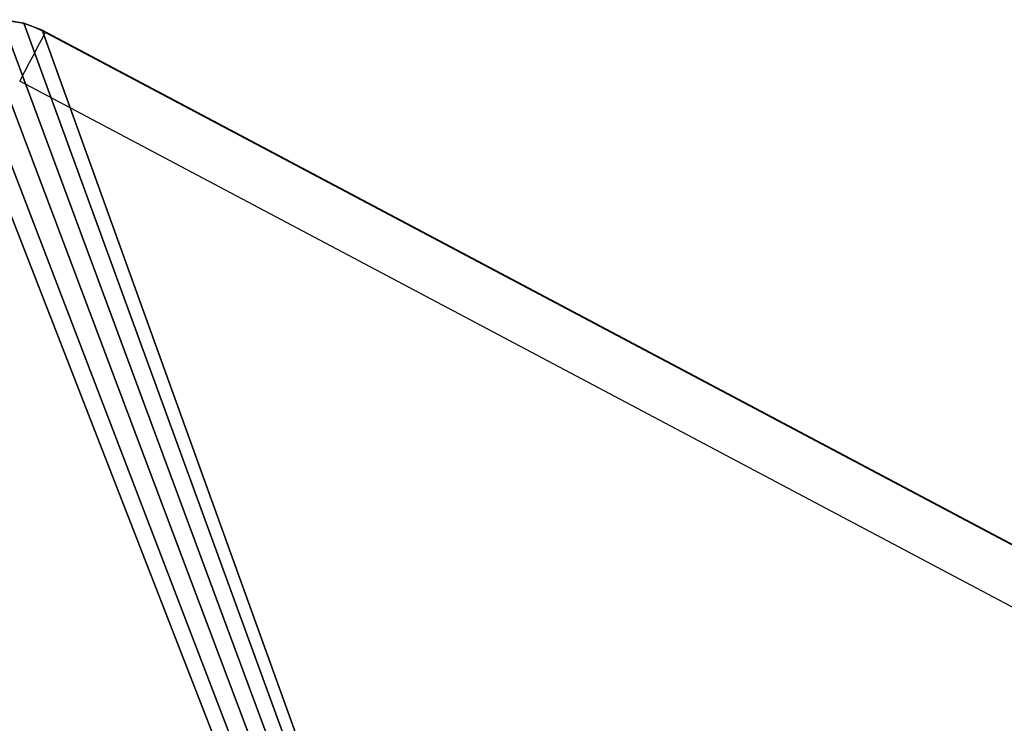
# Model space of a CAD drawing. Units: centimetres. Extents: x -267 to 266, y -194 to 193.
# Drawn here: x 34 to 40, y 8 to 13 of the extents above; entities that cross this region are included whole.
import ezdxf

# ---------------------------------------------------------------- set-up
doc = ezdxf.new("R2010")
doc.units = ezdxf.units.CM
doc.header["$LTSCALE"] = 2.54
doc.layers.get('0').update_dxf_attribs({"true_color": 0xff5454})
doc.layers.add('strefa', color=6, linetype='Continuous')

# ---------------------------------------------------------------- blocks, each defined once
blk = doc.blocks.new('3DGeom~186_Defintion')
at = {"color": 0}
for p, q in [((5692.85, 2604.35, -131.23), (4377.03, 1909.37, -131.23)), ((5692.85, 2604.35, 0), (4377.03, 1909.37, 0)), ((5692.85, 2604.35, -131.23), (4377.03, 1909.37, -131.23)), ((5692.85, 2604.35, 0), (4377.03, 1909.37, 0)), ((4364.38, 1904.4, -131.23), (4349.11, 1902.09, -131.23)), ((4364.38, 1904.4, 0), (4349.11, 1902.09, 0)), ((4364.38, 1904.4, -131.23), (4349.11, 1902.09, -131.23)), ((4364.38, 1904.4, 0), (4349.11, 1902.09, 0)), ((4377.03, 1909.37, -131.23), (4364.38, 1904.4, -131.23)), ((4377.03, 1909.37, 0), (4364.38, 1904.4, 0)), ((4377.03, 1909.37, -131.23), (4364.38, 1904.4, -131.23)), ((4377.03, 1909.37, 0), (4364.38, 1904.4, 0)), ((4364.38, 1904.4, -131.23), (4364.38, 1904.4, 0)), ((4364.38, 1904.4, -131.23), (4364.38, 1904.4, 0)), ((4377.03, 1909.37, -131.23), (4377.03, 1909.37, 0)), ((4377.03, 1909.37, -131.23), (4377.03, 1909.37, 0))]:
    blk.add_line(p, q, dxfattribs=at)
mesh = blk.add_polyface(dxfattribs=at)
corners = [(3200.08, 2777.62, -131.23), (3200.17, 2747.26, -131.23), (3198.33, 2763.42, -131.23), (3591.22, 4372.84, -131.23), (3205.72, 2731.98, -131.23), (3214.69, 2718.42, -131.23), (3225.14, 2708.66, -131.23), (4307.16, 1914.52, -131.23), (3595.85, 4385.48, -131.23), (3604.14, 4398.33, -131.23), (3615.06, 4409.05, -131.23), (3628.07, 4417.1, -131.23), (3642.52, 4422.09, -131.23), (3655.91, 4423.58, -131.23), (5287.83, 4423.58, -131.23), (4318.95, 1907.75, -131.23), (4333.71, 1903.23, -131.23), (4349.11, 1902.09, -131.23), (4364.38, 1904.4, -131.23), (4377.03, 1909.37, -131.23), (5692.85, 2604.35, -131.23), (5301.44, 4422.04, -131.23), (5316.13, 4416.87, -131.23), (5329.28, 4408.55, -131.23), (5340.24, 4397.5, -131.23), (5348.45, 4384.27, -131.23), (5352.89, 4371.31, -131.23), (5726.54, 2677.05, -131.23), (5705.76, 2613.49, -131.23), (5717.26, 2627.3, -131.23), (5724.81, 2643.6, -131.23), (5727.91, 2661.3, -131.23)]
mesh.append_faces([[corners[k] for k in face] for face in [(0, 1, 2), (30, 27, 31)]], dxfattribs={"vtx0": -1, "color": 0})
mesh.append_faces([[corners[k] for k in face] for face in [(1, 3, 4), (4, 3, 5), (5, 3, 6), (6, 3, 7), (7, 14, 15), (15, 14, 16), (16, 14, 17), (17, 14, 18), (18, 14, 19), (19, 14, 20), (20, 27, 28), (28, 27, 29), (29, 27, 30)]], dxfattribs={"vtx0": -1, "vtx1": -1, "color": 0})
mesh.append_faces([[corners[k] for k in face] for face in [(1, 0, 3), (7, 3, 8), (7, 8, 9), (7, 9, 10), (7, 10, 11), (7, 11, 12), (7, 12, 13), (7, 13, 14), (20, 14, 21), (20, 21, 22), (20, 22, 23), (20, 23, 24), (20, 24, 25), (20, 25, 26), (20, 26, 27)]], dxfattribs={"vtx0": -1, "vtx2": -1, "color": 0})
mesh = blk.add_polyface(dxfattribs=at)
corners = [(3200.17, 2747.26, 0), (3200.08, 2777.62, 0), (3198.33, 2763.42, 0), (3591.22, 4372.84, 0), (3205.72, 2731.98, 0), (3214.69, 2718.42, 0), (3225.14, 2708.66, 0), (4307.16, 1914.52, 0), (3595.85, 4385.48, 0), (3604.14, 4398.33, 0), (3615.06, 4409.05, 0), (3628.07, 4417.1, 0), (3642.52, 4422.09, 0), (3655.91, 4423.58, 0), (5287.83, 4423.58, 0), (4318.95, 1907.75, 0), (4333.71, 1903.23, 0), (4349.11, 1902.09, 0), (4364.38, 1904.4, 0), (4377.03, 1909.37, 0), (5692.85, 2604.35, 0), (5301.44, 4422.04, 0), (5316.13, 4416.87, 0), (5329.28, 4408.55, 0), (5340.24, 4397.5, 0), (5348.45, 4384.27, 0), (5352.89, 4371.31, 0), (5726.54, 2677.05, 0), (5705.76, 2613.49, 0), (5717.26, 2627.3, 0), (5724.81, 2643.6, 0), (5727.91, 2661.3, 0)]
mesh.append_faces([[corners[k] for k in face] for face in [(0, 1, 2), (27, 30, 31)]], dxfattribs={"vtx0": -1, "color": 0})
mesh.append_faces([[corners[k] for k in face] for face in [(1, 0, 3), (3, 7, 8), (8, 7, 9), (9, 7, 10), (10, 7, 11), (11, 7, 12), (12, 7, 13), (13, 7, 14), (14, 20, 21), (21, 20, 22), (22, 20, 23), (23, 20, 24), (24, 20, 25), (25, 20, 26), (26, 20, 27)]], dxfattribs={"vtx0": -1, "vtx1": -1, "color": 0})
mesh.append_faces([[corners[k] for k in face] for face in [(3, 0, 4), (3, 4, 5), (3, 5, 6), (3, 6, 7), (14, 7, 15), (14, 15, 16), (14, 16, 17), (14, 17, 18), (14, 18, 19), (14, 19, 20), (27, 20, 28), (27, 28, 29), (27, 29, 30)]], dxfattribs={"vtx0": -1, "vtx2": -1, "color": 0})
mesh = blk.add_polyface(dxfattribs=at)
corners = [(5692.85, 2604.35, 0), (4377.03, 1909.37, -131.23), (5692.85, 2604.35, -131.23), (4377.03, 1909.37, 0)]
mesh.append_faces([[corners[k] for k in face] for face in [(0, 1, 2), (1, 0, 3)]], dxfattribs={"vtx0": -1, "color": 0})
mesh = blk.add_polyface(dxfattribs=at)
corners = [(4364.38, 1904.4, 0), (4349.11, 1902.09, -131.23), (4364.38, 1904.4, -131.23), (4349.11, 1902.09, 0)]
mesh.append_faces([[corners[k] for k in face] for face in [(0, 1, 2), (1, 0, 3)]], dxfattribs={"vtx0": -1, "color": 0})
mesh = blk.add_polyface(dxfattribs=at)
corners = [(4377.03, 1909.37, 0), (4364.38, 1904.4, -131.23), (4377.03, 1909.37, -131.23), (4364.38, 1904.4, 0)]
mesh.append_faces([[corners[k] for k in face] for face in [(0, 1, 2), (1, 0, 3)]], dxfattribs={"vtx0": -1, "color": 0})
blk = doc.blocks.new('Group106')
at = {"color": 18, "true_color": 0x000000, "extrusion": (-1.55506e-14, -9.61373e-17, -1), "xscale": 0.00914415271263423, "yscale": 0.00914415271263423, "zscale": 0.00914415271263423, "rotation": 180.0759234932969}
blk.add_blockref('3DGeom~186_Defintion', (-144.7683, -46.2739, -98.1365), dxfattribs=at)
blk = doc.blocks.new('Group105')
at = {"color": 0}
blk.add_blockref('Group106', (0, 0), dxfattribs=at)
blk = doc.blocks.new('Group102')
at = {"color": 0}
blk.add_blockref('Group105', (0, 0), dxfattribs=at)
blk = doc.blocks.new('Grupuj#3')
at = {"color": 0}
blk.add_blockref('Group102', (-34.1542, 120.0347, -0.3565), dxfattribs=at)
blk = doc.blocks.new('WD1426-3D')
at = {"color": 0}
blk.add_blockref('Grupuj#3', (-116.5619, -43.4523, 0.0565), dxfattribs=at)
blk = doc.blocks.new('1426')
at = {"color": 7, "linetype": 'Continuous', "lineweight": 25}
for p, q in [((560.584, 1127.1144), (572.5756, 1120.7605)), ((572.4117, 1120.4512), (560.4202, 1126.8052))]:
    blk.add_line(p, q, dxfattribs=at)
at = {"color": 7, "linetype": 'Continuous', "lineweight": 25, "flags": 128}
blk.add_lwpolyline([(560.4202, 1126.8052), (560.4521, 1126.8655), (560.4829, 1126.9235), (560.5112, 1126.977), (560.536, 1127.0238), (560.5564, 1127.0623), (560.5715, 1127.0909), (560.5809, 1127.1085), (560.584, 1127.1144)], dxfattribs=at)
at = {"color": 7, "linetype": 'Continuous', "lineweight": 25}
blk.add_arc((560.2655, 1126.5133), 0.6803, 62.08233, 126.2007, dxfattribs=at)
blk = doc.blocks.new('WD1426-2D')
blk.add_blockref('1426', (0, 0))

msp = doc.modelspace()

# ---------------------------------------------------------------- block references
msp.add_blockref('WD1426-3D', (-0.1319, -0.25, -28.2229))
at = {"layer": 'strefa', "color": 0}
msp.add_blockref('WD1426-2D', (-526.6414, -1114.5822, -28.1883), dxfattribs=at)

doc.saveas('drawing.dxf')
